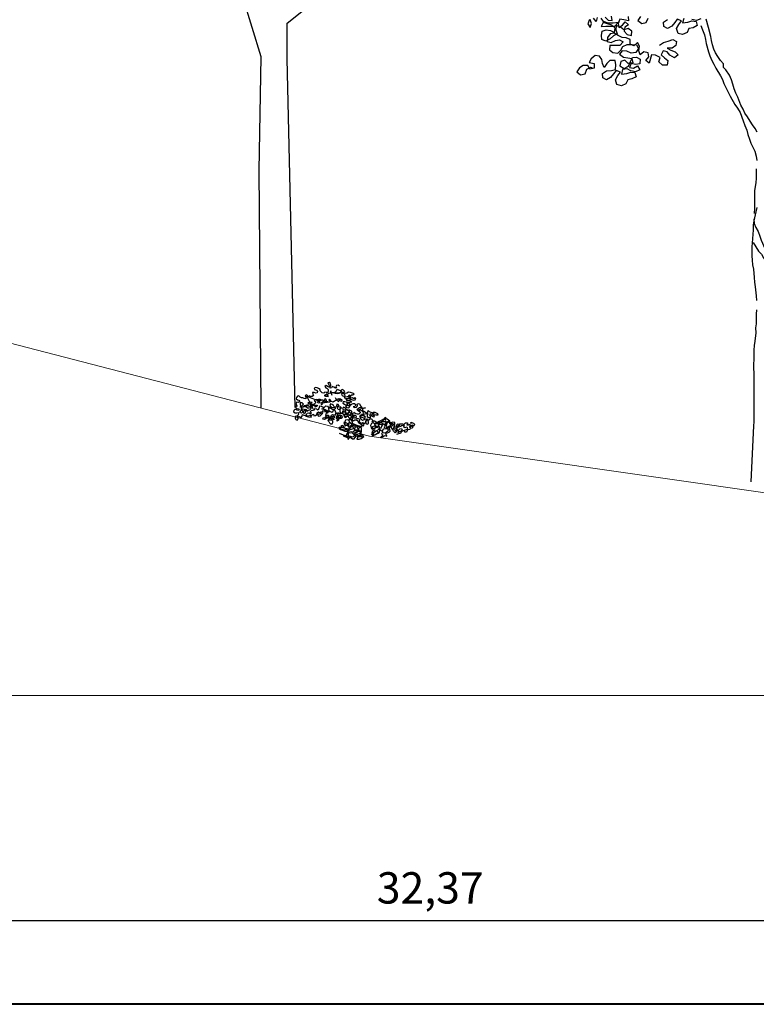
# Model space of a CAD drawing. Units: millimetres. Extents: x 135 to 361, y 463 to 544.
# Drawn here: x 326 to 333, y 502 to 512 of the extents above; entities that cross this region are included whole.
import ezdxf

# ---------------------------------------------------------------- set-up
doc = ezdxf.new("R2010")
doc.units = ezdxf.units.MM
for name, color, linetype, lineweight in [('ARVORES', 7, 'Continuous', 25), ('cota', 7, 'Continuous', 25), ('modura', 94, 'Continuous', 40), ('PAREDE', 7, 'Continuous', 20)]:
    doc.layers.add(name, color=color, linetype=linetype, lineweight=lineweight)
doc.dimstyles.new('ISO-25', dxfattribs={"dimtxt": 0.3, "dimasz": 0.3, "dimexe": 0.3, "dimexo": 0.1, "dimgap": 0.1, "dimtad": 1, "dimtxsty": 'Standard', "dimblk": 'ARCHTICK', "dimcen": 1, "dimadec": 0, "dimazin": 0, "dimtfac": 1, "dimtmove": 0, "dimatfit": 3, "dimfxl": 0, "dimarcsym": 0})

# ---------------------------------------------------------------- blocks, each defined once
blk = doc.blocks.new('arv-elev2')
for points in [[(-414.5, 3042.2), (-444.1, 3029.9), (-473.8, 3037.2)], [(-528.2, 3044.6), (-535.5, 3014.9), (-500.9, 3019.9), (-473.8, 3027.4), (-446.6, 3024.9), (-439.1, 2997.7), (-466.3, 2982.9), (-493.5, 2977.9), (-505.8, 2950.7), (-535.5, 2938.3), (-565.1, 2945.7), (-575, 2977.8), (-560.2, 3005), (-543, 3027.3), (-570.2, 3039.6), (-587.4, 3017.4), (-607.2, 2992.6), (-634.4, 2977.8), (-659.1, 2990.1), (-661.6, 3019.8), (-634.4, 3037.1)], [(-812.4, 3056.7), (-829.6, 3029.5), (-804.9, 3009.8), (-775.3, 3017.2), (-762.9, 3046.9)], [(-894.9, 3056.1), (-892.4, 3029), (-922.1, 3033.9), (-949.2, 3038.8), (-959.1, 3011.6), (-956.6, 2984.4), (-931.9, 2999.3), (-914.6, 3021.5), (-892.4, 3001.8), (-917.1, 2986.9), (-919.5, 2959.7), (-899.7, 2937.5), (-872.5, 2932.6), (-870.1, 2959.8), (-894.8, 2977.1), (-922, 2969.6), (-944.3, 2986.9), (-973.9, 2996.8), (-976.4, 2969.6), (-966.5, 2942.4), (-991.2, 2930), (-1013.4, 2910.2), (-1040.5, 2895.4), (-1067.7, 2905.2), (-1070.2, 2932.4), (-1065.3, 2959.6), (-1038.1, 2969.5), (-1011, 2964.6), (-983.8, 2952.3), (-978.8, 2979.5), (-1001.1, 2999.2), (-1030.8, 3009.1), (-1058, 3016.5), (-1072.8, 2991.7), (-1040.6, 2994.2), (-981.3, 2994.3), (-959.1, 3016.5), (-993.7, 3014), (-1025.8, 3014), (-1055.5, 3023.9), (-1072.8, 3046.1)], [(-1045.6, 3053.5), (-1025.8, 3033.8), (-998.7, 3031.3), (-1003.6, 3058.5)], [(-1097.5, 3051), (-1104.9, 3023.8), (-1122.2, 3046.1)], [(-1149.4, 3036.1), (-1159.3, 3009), (-1144.4, 2984.3), (-1134.6, 3011.4), (-1144.5, 3036.1)], [(-43.1, 2293.8), (-58, 2318.5), (-75.3, 2343.2), (-90.1, 2367.9), (-107.4, 2395.1), (-124.8, 2419.7), (-137.2, 2446.9), (-152, 2471.6), (-171.8, 2526), (-184.2, 2550.7), (-196.6, 2580.3), (-204, 2610), (-213.9, 2639.6), (-226.3, 2669.3), (-251.1, 2706.3), (-265.9, 2721.1), (-265.9, 2745.8), (-285.7, 2768), (-303, 2792.7), (-317.9, 2817.4), (-330.3, 2842.1), (-337.7, 2869.3), (-345.1, 2899), (-350.1, 2926.1), (-365, 2985.4), (-379.9, 3039.8)], [(-414.4, 2997.8), (-404.5, 2968.1), (-392.1, 2936), (-384.7, 2906.3), (-379.7, 2879.2), (-364.9, 2824.8), (-354.9, 2797.6), (-342.6, 2768), (-330.2, 2743.3), (-315.3, 2716.1), (-285.6, 2666.7), (-273.2, 2642), (-263.3, 2614.8), (-221.2, 2530.9), (-191.5, 2476.5), (-174.2, 2451.8), (-156.9, 2424.7), (-137.1, 2370.3), (-124.7, 2338.2), (-112.3, 2308.6), (-104.9, 2278.9), (-95, 2249.3), (-85, 2222.1), (-72.7, 2194.9), (-60.3, 2170.2), (-50.4, 2135.6), (-45.4, 2108.4)], [(-47.3, 1797.6), (-52.2, 1770.4), (-67, 1711.1), (-69.4, 1681.4), (-69.4, 1649.3), (-71.8, 1622.1), (-74.3, 1592.5), (-79.2, 1538.1), (-79.1, 1478.8), (-76.6, 1451.6), (-74.1, 1419.5), (-69.1, 1392.3), (-64.1, 1337.9), (-61.6, 1305.8), (-56.7, 1276.2), (-51.7, 1216.9), (-49.2, 1184.7)], [(-49.1, 1123), (-51.6, 1095.8), (-51.5, 1031.5), (-54, 1004.3), (-53.9, 972.2), (-58.8, 917.8), (-63.7, 888.2), (-66.2, 858.5), (-66.1, 794.3), (-68.6, 767.1), (-68.5, 737.4), (-66, 707.8), (-65.7, 386.5), (-68.2, 359.3), (-85.3, -10.2)], [(-688.6, 2867.9), (-661.5, 2885.2), (-629.4, 2895.1), (-599.7, 2905), (-575, 2892.7), (-579.9, 2865.5), (-604.6, 2848.2), (-636.7, 2848.2), (-612, 2835.8), (-584.8, 2823.5), (-565, 2803.7), (-589.7, 2784), (-619.4, 2801.2), (-636.7, 2823.5), (-663.9, 2830.8), (-676.2, 2803.6), (-654, 2783.9), (-631.7, 2766.6), (-636.6, 2737), (-668.8, 2736.9), (-691, 2759.2), (-683.6, 2786.3), (-713.3, 2801.1), (-740.5, 2803.6), (-755.3, 2749.2), (-777.5, 2766.5), (-757.8, 2791.2), (-762.7, 2818.4), (-789.9, 2823.3), (-814.6, 2803.5), (-824.5, 2830.7), (-819.6, 2860.4), (-832, 2885.1), (-856.7, 2862.8), (-881.4, 2875.1), (-881.4, 2904.8), (-906.2, 2917.1), (-933.3, 2919.6), (-960.5, 2931.9), (-985.3, 2946.7), (-1012.4, 2941.7), (-1029.7, 2919.5), (-1032.2, 2892.3), (-1005, 2884.9), (-977.8, 2899.7), (-950.6, 2902.2), (-925.9, 2889.9), (-948.1, 2865.2), (-1014.8, 2865.1), (-1017.3, 2837.9), (-995, 2820.7), (-962.9, 2815.7), (-943.2, 2835.5), (-928.4, 2860.3), (-901.2, 2872.6), (-866.6, 2872.7), (-839.4, 2870.2), (-827, 2845.5), (-844.3, 2820.8), (-873.9, 2815.8), (-903.6, 2828.2), (-933.3, 2830.6), (-950.5, 2808.3), (-925.8, 2788.6), (-896.2, 2783.7), (-869, 2781.2), (-864, 2751.6), (-893.6, 2746.6), (-915.9, 2768.8), (-943.1, 2761.4), (-948, 2731.7), (-920.8, 2714.5), (-891.2, 2729.3), (-878.8, 2761.5), (-866.5, 2786.2), (-839.3, 2788.7), (-814.6, 2776.3), (-817, 2744.2), (-846.7, 2741.7), (-873.9, 2746.6), (-886.2, 2721.9), (-859, 2717), (-831.9, 2731.8), (-817, 2704.7), (-846.6, 2692.3), (-876.3, 2699.7), (-901, 2712), (-930.7, 2707), (-938.1, 2677.4), (-903.5, 2682.3), (-876.3, 2689.8), (-849.1, 2687.3), (-841.7, 2660.2), (-868.8, 2645.3), (-896, 2640.3), (-908.4, 2613.1), (-938, 2600.8), (-967.7, 2608.2), (-977.6, 2640.3), (-962.8, 2667.5), (-945.5, 2689.7), (-972.7, 2702.1), (-990, 2679.8), (-1009.7, 2655.1), (-1036.9, 2640.2), (-1061.6, 2652.5), (-1064.1, 2682.2), (-1036.9, 2699.5), (-1004.8, 2702), (-977.6, 2707), (-975.2, 2739.1), (-980.2, 2766.3), (-1014.8, 2766.3), (-1034.5, 2746.5), (-1051.8, 2721.8), (-1064.2, 2746.5), (-1066.7, 2773.6), (-1084, 2795.9), (-1111.2, 2800.8), (-1138.3, 2778.5), (-1150.7, 2753.8), (-1118.5, 2746.4), (-1118.5, 2716.7), (-1145.7, 2709.3), (-1160.5, 2734), (-1190.2, 2734), (-1214.9, 2719.1), (-1232.2, 2691.9), (-1207.4, 2672.2), (-1177.8, 2679.6), (-1165.5, 2709.3), (-1140.8, 2724.1), (-1130.9, 2721.7)], [(-50, 2052.1), (-49.9, 1990.4), (-52.4, 1963.2), (-62.2, 1908.8), (-62.1, 1790.2), (-64.5, 1763), (-64.5, 1758)], [(-67, 1723.4), (-64.5, 1693.8), (-52.1, 1666.6), (-37.2, 1639.5), (-27.3, 1609.8), (-17.4, 1582.6), (7.3, 1528.3), (19.7, 1503.6), (32.1, 1476.4), (37.1, 1469)], [(-69.3, 1567.8), (-52, 1538.1), (-34.6, 1510.9), (-14.9, 1491.2), (-2.5, 1466.5), (12.4, 1441.8), (22.3, 1424.5)]]:
    blk.add_lwpolyline(points)
blk = doc.blocks.new('_ArchTick')
at = {"color": 0, "const_width": 0.15}
blk.add_lwpolyline([(-0.5, -0.5), (0.5, 0.5)], dxfattribs=at)
blk = doc.blocks.new('*D66')
at = {"layer": 'cota', "color": 0, "lineweight": -2}
for p, q in [((346.3059, 505.0907), (346.3059, 502.8576)), ((313.9371, 503.8692), (313.9371, 502.8576)), ((346.3059, 503.1576), (313.9371, 503.1576))]:
    blk.add_line(p, q, dxfattribs=at)
at = {"layer": 'Defpoints', "color": 0}
for p in [(346.3059, 505.1907), (313.9371, 503.9692), (313.9371, 503.1576)]:
    blk.add_point(p, dxfattribs=at)
at = {"layer": 'cota', "color": 0, "lineweight": -2, "xscale": 0.3, "yscale": 0.3, "zscale": 0.3, "rotation": 180}
blk.add_blockref('_ArchTick', (313.9371, 503.1576), dxfattribs=at)
at = {"layer": 'cota', "color": 0, "lineweight": -2, "xscale": 0.3, "yscale": 0.3, "zscale": 0.3}
blk.add_blockref('_ArchTick', (346.3059, 503.1576), dxfattribs=at)
at = {"layer": 'cota', "color": 0, "insert": (330.1215, 503.4326), "char_height": 0.3, "attachment_point": 5}
blk.add_mtext('32,37', dxfattribs=at)

msp = doc.modelspace()

# ---------------------------------------------------------------- linework, layer by layer
at = {"layer": 'ARVORES'}
for p, q in [((328.5043, 511.4234), (328.3312, 511.9871)), ((328.485, 510.336), (328.5043, 511.4234)), ((328.5043, 508.067), (328.485, 510.336))]:
    msp.add_line(p, q, dxfattribs=at)
for points in [[(328.8301, 508.067), (328.7538, 511.403), (328.7538, 511.7461), (329.2527, 512.1484), (330.2312, 512.4507), (331.5935, 512.3496)], [(329.2542, 508.2733), (329.2402, 508.282), (329.2249, 508.2794), (329.2182, 508.2673), (329.2275, 508.2563), (329.2138, 508.2545), (329.1982, 508.2624), (329.1846, 508.2683), (329.1767, 508.2567), (329.1634, 508.2521), (329.1643, 508.2661), (329.1694, 508.2813), (329.1668, 508.2966), (329.1544, 508.3061), (329.1407, 508.3042), (329.148, 508.2913), (329.1538, 508.2775), (329.1517, 508.2639), (329.1381, 508.2698), (329.1268, 508.2789), (329.1147, 508.27), (329.1228, 508.2555), (329.1352, 508.2499), (329.1461, 508.2397), (329.1464, 508.2252), (329.1416, 508.2112), (329.1264, 508.2125), (329.1119, 508.2161), (329.1029, 508.2048), (329.0892, 508.2069), (329.0772, 508.2175), (329.0675, 508.2273), (329.0672, 508.2418), (329.0532, 508.2505), (329.0407, 508.2561), (329.0259, 508.2585), (329.0114, 508.2543), (329.0156, 508.2398), (329.0343, 508.2334), (329.0432, 508.2213), (329.04, 508.208), (329.0263, 508.2061), (329.0099, 508.2117), (328.9959, 508.2126), (328.9997, 508.1969), (329.0043, 508.1836), (328.9933, 508.1743), (328.9772, 508.1733), (328.9632, 508.1781), (328.9553, 508.1664), (328.948, 508.1793), (328.9355, 508.1888), (328.9241, 508.1783), (328.9303, 508.1658), (328.9306, 508.1513), (328.9153, 508.1526), (328.9037, 508.1605), (328.8896, 508.1614), (328.8764, 508.1685), (328.8659, 508.1799), (328.8522, 508.178), (328.8435, 508.164), (328.8387, 508.15), (328.8512, 508.1405), (328.8656, 508.1369), (328.8733, 508.1251), (328.86, 508.1166), (328.8459, 508.1175), (328.8361, 508.1078), (328.8415, 508.0929), (328.8492, 508.0812), (328.8355, 508.0793), (328.8358, 508.0648), (328.8482, 508.0554), (328.8623, 508.0584), (328.8685, 508.0459), (328.8559, 508.0397), (328.8411, 508.046), (328.8267, 508.0497), (328.8169, 508.04), (328.8148, 508.0263), (328.8304, 508.0184), (328.8456, 508.0171), (328.8597, 508.0201), (328.8619, 508.0037), (328.8564, 507.9912), (328.8438, 507.9851), (328.8305, 507.9805), (328.8285, 507.9668), (328.8346, 507.9543), (328.8494, 507.9479), (328.8589, 507.9604), (328.8559, 507.9744), (328.8626, 507.9865), (328.8739, 507.9774), (328.8879, 507.9727), (328.8966, 507.9867), (328.9002, 508.0011), (328.9123, 507.9944), (328.9256, 507.9911), (328.9366, 508.0004), (328.9437, 508.0137), (328.9589, 508.0163), (328.9714, 508.0108), (328.9847, 508.0154), (328.9758, 508.0275), (328.9837, 508.0392), (329.0001, 508.0414), (329.0146, 508.0456), (329.0178, 508.0589), (329.0339, 508.056), (329.0436, 508.0462), (329.0561, 508.0563), (329.0609, 508.0703), (329.0641, 508.0836), (329.0794, 508.0823), (329.0922, 508.074), (329.0999, 508.0622), (329.1129, 508.0735), (329.1231, 508.0843), (329.1387, 508.0803), (329.1492, 508.0689), (329.1495, 508.0544), (329.1506, 508.0384), (329.1646, 508.0297), (329.1798, 508.0245), (329.1915, 508.0323), (329.1971, 508.0447), (329.2104, 508.0415), (329.2134, 508.0274), (329.2223, 508.0153), (329.2364, 508.0144), (329.2516, 508.0131), (329.2664, 508.0146), (329.2832, 508.0141), (329.2937, 508.0026), (329.294, 507.9882), (329.3065, 507.9826), (329.3205, 507.9818), (329.3362, 507.9856), (329.3408, 507.9722), (329.356, 507.967), (329.3689, 507.9744), (329.3786, 507.9645), (329.3762, 507.9497), (329.3902, 507.941), (329.4, 507.9507), (329.4168, 507.9502), (329.4277, 507.94), (329.4307, 507.9259), (329.4432, 507.9203), (329.4549, 507.9124), (329.4704, 507.9006), (329.4821, 507.8927), (329.4896, 507.9071), (329.4756, 507.9158), (329.4619, 507.9179), (329.4471, 507.9242), (329.4461, 507.9402), (329.452, 507.9539), (329.436, 507.9606), (329.4196, 507.9584), (329.4135, 507.9709), (329.4167, 507.9842), (329.405, 507.9921), (329.3905, 507.9918), (329.378, 507.9856), (329.392, 507.973), (329.4036, 507.9652), (329.3884, 507.9703), (329.3827, 507.9841), (329.3816, 508.0001), (329.3852, 508.0145), (329.3742, 508.0052), (329.3835, 507.9903), (329.3924, 507.9781), (329.3768, 507.9782), (329.3647, 507.985), (329.3652, 508.0018), (329.3704, 508.017), (329.3717, 508.0322), (329.3538, 508.0409), (329.3413, 508.0465), (329.3466, 508.0277), (329.3587, 508.017), (329.3664, 508.0053), (329.3519, 507.9972), (329.3339, 507.9942), (329.3183, 508.0021), (329.3099, 508.0193), (329.3127, 508.0353), (329.3183, 508.0517), (329.3059, 508.0651), (329.2907, 508.0703), (329.2816, 508.059), (329.2874, 508.0453), (329.305, 508.0471), (329.3195, 508.0513), (329.3331, 508.0414), (329.3428, 508.0316), (329.3403, 508.0168), (329.3254, 508.0114), (329.313, 508.017), (329.2982, 508.0272), (329.283, 508.0324), (329.2797, 508.0152), (329.2653, 508.015), (329.2607, 508.0283), (329.2588, 508.042), (329.262, 508.0552), (329.2723, 508.0661), (329.2583, 508.0748), (329.257, 508.0596), (329.2561, 508.0455), (329.2424, 508.0476), (329.2359, 508.0628), (329.2395, 508.0773), (329.2513, 508.085), (329.2393, 508.0956), (329.2268, 508.1012), (329.2244, 508.0864), (329.2337, 508.0754), (329.2196, 508.0723), (329.2024, 508.0756), (329.1962, 508.0881), (329.1846, 508.096), (329.167, 508.102), (329.1595, 508.0876), (329.1711, 508.0758), (329.1824, 508.0667), (329.2098, 508.0704), (329.2116, 508.0568), (329.2006, 508.0475), (329.187, 508.0495), (329.1718, 508.0586), (329.1676, 508.0731), (329.1554, 508.0642), (329.1526, 508.056)], [(329.1345, 508.198), (329.1203, 508.1871), (329.1066, 508.1813), (329.1191, 508.1758), (329.1495, 508.1732), (329.1367, 508.1815), (329.138, 508.1968), (329.1529, 508.206), (329.1666, 508.2079), (329.1783, 508.2), (329.1801, 508.1863), (329.1745, 508.2274), (329.1643, 508.2165), (329.1818, 508.2105), (329.2006, 508.212), (329.2167, 508.2169), (329.2257, 508.2282), (329.2305, 508.2422), (329.245, 508.2386), (329.2629, 508.2299), (329.2772, 508.2185), (329.2869, 508.2086), (329.258, 508.2041), (329.2326, 508.2063), (329.2158, 508.2068), (329.2002, 508.2069), (329.2134, 508.2037), (329.2302, 508.2032), (329.2482, 508.2062), (329.2628, 508.2143), (329.2687, 508.2279), (329.2755, 508.2439), (329.2899, 508.2363), (329.3003, 508.2249), (329.2905, 508.2113), (329.2764, 508.2083), (329.294, 508.2101), (329.308, 508.2053), (329.3237, 508.2091), (329.3382, 508.2172), (329.3558, 508.2152), (329.385, 508.2052), (329.3943, 508.1942), (329.3806, 508.1845), (329.3653, 508.1858), (329.3555, 508.1722), (329.3429, 508.1621), (329.3553, 508.1487), (329.3892, 508.1372), (329.4049, 508.141), (329.4104, 508.1534), (329.3996, 508.1637), (329.3901, 508.1512), (329.3781, 508.1619), (329.3601, 508.1589), (329.3598, 508.1733), (329.3485, 508.1863), (329.336, 508.1801), (329.3472, 508.1672), (329.3605, 508.16), (329.3514, 508.1488), (329.3373, 508.1497), (329.3198, 508.1517), (329.3057, 508.1565), (329.3015, 508.171), (329.3067, 508.1862), (329.2966, 508.1988), (329.2834, 508.202), (329.2716, 508.1943), (329.2778, 508.1817), (329.3082, 508.1713), (329.3262, 508.1744), (329.3449, 508.168), (329.3428, 508.1543), (329.3275, 508.1478), (329.3127, 508.1463), (329.3232, 508.1349), (329.3372, 508.134), (329.3505, 508.1386), (329.3618, 508.1296), (329.3715, 508.1197), (329.3555, 508.1148), (329.3398, 508.1149), (329.3238, 508.1138), (329.3276, 508.0981), (329.3412, 508.0883), (329.3573, 508.0932), (329.3343, 508.1141), (329.3191, 508.1193), (329.3043, 508.1218), (329.2891, 508.123), (329.2859, 508.1098), (329.2999, 508.1011), (329.3119, 508.0943), (329.326, 508.0974), (329.3236, 508.0825), (329.3095, 508.0756), (329.3235, 508.0669), (329.3414, 508.066), (329.354, 508.0761), (329.3549, 508.0901), (329.369, 508.101), (329.3835, 508.1052), (329.3995, 508.1062), (329.4073, 508.0906), (329.399, 508.0777), (329.3837, 508.0751), (329.4012, 508.0691), (329.4153, 508.0721), (329.4244, 508.0834), (329.4222, 508.0998), (329.4363, 508.1068), (329.4495, 508.0996), (329.4525, 508.0856), (329.4603, 508.0738), (329.4696, 508.0628), (329.4848, 508.0654), (329.5016, 508.0649), (329.4883, 508.0603), (329.4746, 508.0545), (329.4737, 508.0405), (329.487, 508.0333), (329.501, 508.0246), (329.5107, 508.0148), (329.5232, 508.0249), (329.528, 508.0389), (329.5389, 508.0287), (329.5529, 508.0239), (329.5646, 508.016), (329.5791, 508.0241), (329.5932, 508.0232), (329.6056, 508.0177), (329.6177, 508.0109), (329.6188, 507.9949), (329.6027, 507.9939), (329.5887, 507.9986), (329.581, 508.0104), (329.5649, 508.0094), (329.5711, 507.9968), (329.5843, 507.9897), (329.5811, 507.9764), (329.5671, 507.9812), (329.5598, 507.9942), (329.5536, 508.0067), (329.5395, 507.9998), (329.546, 507.9845), (329.5475, 507.9696), (329.5303, 507.969), (329.5218, 507.9823), (329.5226, 507.9964), (329.5282, 508.0088), (329.4997, 508.0055), (329.4641, 508.0007), (329.4796, 507.9928), (329.4929, 507.9856), (329.5025, 507.9719), (329.4929, 507.9856), (329.4781, 507.9959), (329.4636, 507.9956), (329.4542, 507.9832), (329.4556, 507.9683), (329.4674, 507.976), (329.4838, 507.9705), (329.4962, 507.9649), (329.4864, 507.9513), (329.4723, 507.9444), (329.4602, 507.955), (329.456, 507.9695), (329.4467, 507.9805), (329.4539, 507.9937), (329.4727, 508.003), (329.4856, 508.0103), (329.4814, 508.0248), (329.4674, 508.0374), (329.4538, 508.0433), (329.4382, 508.0474), (329.442, 508.0317), (329.4552, 508.0207), (329.4443, 508.0309), (329.4311, 508.0341), (329.4472, 508.0469), (329.4602, 508.0581), (329.4657, 508.0706), (329.4454, 508.0645), (329.4309, 508.0564), (329.4183, 508.0502), (329.4319, 508.0365), (329.4459, 508.0317), (329.4529, 508.0176), (329.4383, 508.0055), (329.4235, 508.0041), (329.409, 508.0077), (329.3954, 508.0176), (329.3896, 508.0235)], [(329.2116, 508.1638), (329.2224, 508.1458), (329.2348, 508.1324), (329.2465, 508.1245), (329.2513, 508.1385), (329.251, 508.153), (329.2647, 508.1509), (329.2755, 508.1407), (329.2735, 508.127), (329.259, 508.1307), (329.256, 508.1448), (329.2436, 508.1503), (329.231, 508.1441), (329.2188, 508.1352), (329.2071, 508.1275), (329.1937, 508.119), (329.1762, 508.125), (329.1584, 508.1493), (329.1505, 508.1377), (329.1656, 508.1286), (329.1585, 508.1153), (329.1453, 508.1186), (329.1328, 508.1241), (329.1286, 508.1386), (329.1197, 508.1508), (329.1067, 508.1434), (329.1121, 508.1286), (329.1269, 508.1222), (329.1406, 508.1241), (329.1308, 508.1144), (329.1143, 508.1121), (329.1035, 508.1224), (329.0894, 508.1193), (329.0744, 508.1062), (329.0822, 508.0944), (329.0944, 508.1072), (329.0999, 508.1197), (329.0996, 508.1341), (329.0844, 508.1393), (329.0688, 508.1433), (329.0532, 508.1434), (329.0735, 508.1417), (329.0919, 508.142), (329.0676, 508.132), (329.0511, 508.1259), (329.0386, 508.1197), (329.0511, 508.1141), (329.0647, 508.116), (329.0629, 508.1297), (329.0497, 508.1407), (329.0352, 508.1443), (329.0212, 508.1413), (329.0113, 508.1316), (329.025, 508.1257), (329.0241, 508.1116), (329.0099, 508.1007), (328.9923, 508.095), (328.9778, 508.0908), (328.9842, 508.1056), (328.9932, 508.1169), (328.98, 508.1201), (328.9659, 508.1171), (328.951, 508.1117), (328.9662, 508.1026), (328.9802, 508.0978), (328.9793, 508.0838), (328.9656, 508.078), (328.952, 508.0801), (328.9556, 508.0945), (328.9395, 508.0895), (328.9324, 508.0763), (328.9468, 508.0648), (328.962, 508.0636), (328.9761, 508.0666), (328.9914, 508.077), (329.0005, 508.0883), (329.0185, 508.0913), (329.0333, 508.0889), (329.0474, 508.088), (329.0344, 508.0767), (329.0211, 508.0721), (329.0208, 508.0866), (329.0087, 508.0933), (328.9939, 508.0958), (328.9825, 508.0853), (328.9769, 508.0728), (328.9791, 508.0564), (328.9658, 508.044), (328.9532, 508.0378), (328.9415, 508.0301), (328.9396, 508.0438), (328.9271, 508.0494), (328.9235, 508.0349), (328.9261, 508.0197), (328.9159, 508.0088), (328.9097, 508.0213), (328.9106, 508.0354), (328.9243, 508.0412), (328.9384, 508.0442), (328.917, 508.0502), (328.8994, 508.0523), (328.8838, 508.0524), (328.897, 508.0414), (328.9028, 508.0276), (328.8902, 508.0137), (328.8749, 508.0189), (328.8833, 508.0356), (328.8947, 508.0461), (328.8932, 508.0609), (328.8906, 508.0762), (328.8958, 508.0914), (328.9087, 508.0987), (328.8963, 508.1121), (328.8779, 508.1118), (328.8767, 508.0966), (328.8809, 508.0821), (328.8957, 508.0758), (328.9105, 508.0772), (328.9196, 508.0885), (328.9344, 508.0899), (328.925, 508.0775), (328.9058, 508.071), (328.8917, 508.068), (328.8784, 508.0712), (328.8769, 508.0743)], [(329.0058, 508.0477), (328.942, 508.1777), (329.0523, 508.131)], [(329.0058, 508.0477), (328.942, 508.1777), (329.0523, 508.131)], [(328.9761, 507.9998), (328.9667, 507.9874), (328.9479, 507.986), (328.933, 507.9845), (328.9584, 507.9785), (328.9857, 507.9744), (328.978, 507.9861), (328.9933, 507.9966), (329.0058, 508.0027), (329.0089, 507.9887), (329.0233, 507.9929), (329.0355, 508.0018), (329.0403, 508.0158), (329.0513, 508.0251), (329.0638, 508.0195), (329.0779, 508.0265), (329.0754, 508.0116), (329.0629, 508.0055), (329.048, 508.0001), (329.0422, 508.0138), (329.0433, 507.9978), (329.0534, 507.9852), (329.0679, 507.9894), (329.0808, 508.0007), (329.0907, 508.0104), (329.0962, 508.0228), (329.0893, 508.0369), (329.11, 508.0403), (329.1256, 508.0363), (329.1259, 508.0218), (329.128, 508.0355), (329.1159, 508.0422), (329.1027, 508.0494), (329.0851, 508.0553), (329.1012, 508.0564), (329.116, 508.05), (329.1178, 508.0364), (329.1197, 508.0305)], [(329.1533, 508.0218), (329.1425, 508.032), (329.1308, 508.0399), (329.1171, 508.042), (329.1104, 508.0299), (329.1252, 508.0275), (329.1397, 508.0278), (329.14, 508.0133), (329.1259, 508.0103), (329.1203, 507.9978), (329.1352, 507.9954), (329.1488, 507.9933), (329.1491, 507.9789), (329.1436, 507.9664), (329.1343, 507.9774), (329.1297, 507.9907), (329.116, 507.9849), (329.1253, 507.9739), (329.122, 507.9607), (329.1091, 507.9533), (329.0954, 507.9554), (329.0986, 507.9687), (329.1131, 507.9728), (329.1248, 507.965), (329.1381, 507.9695), (329.1537, 507.9694), (329.1505, 507.9562), (329.1415, 507.9449), (329.1512, 507.9351), (329.1585, 507.9221), (329.169, 507.9107), (329.1834, 507.911), (329.189, 507.9235), (329.191, 507.9371), (329.1798, 507.9462), (329.1661, 507.9483), (329.1512, 507.9468), (329.1533, 507.9605), (329.167, 507.9662), (329.1826, 507.9661), (329.1967, 507.9652), (329.1997, 507.9511), (329.1849, 507.9575), (329.1569, 507.9671), (329.1499, 507.9812), (329.1659, 507.9744), (329.1811, 507.9692), (329.1967, 507.9691), (329.2085, 507.9769), (329.1968, 507.9848), (329.1843, 507.9786), (329.171, 507.9818), (329.1778, 507.9939), (329.1907, 508.0012), (329.2047, 507.9964), (329.2192, 507.9967), (329.2193, 508.0124), (329.233, 508.0181), (329.2475, 508.0184), (329.2466, 508.0044), (329.2333, 507.9998), (329.2266, 507.9877), (329.221, 507.9752), (329.2201, 507.9612), (329.2319, 507.9689), (329.2386, 507.981), (329.2442, 507.9934), (329.2445, 507.979), (329.2538, 507.968), (329.2655, 507.9757), (329.2637, 507.9894), (329.2497, 507.9942), (329.2637, 507.9972), (329.2754, 507.9893), (329.2784, 507.9752), (329.2705, 507.9635), (329.2553, 507.9609), (329.2475, 507.9727), (329.2339, 507.9708), (329.2432, 507.9598), (329.2435, 507.9454), (329.2324, 507.9361), (329.2322, 507.9505), (329.2408, 507.9606)], [(329.2872, 508.0252), (329.2812, 508.0115), (329.2933, 508.0009), (329.3097, 507.9992), (329.3207, 508.0085), (329.3333, 508.0186), (329.3394, 508.0061), (329.3222, 508.0054), (329.307, 508.0067), (329.2956, 507.9923), (329.2998, 507.9778), (329.3138, 507.973), (329.3248, 507.9823), (329.3296, 507.9964), (329.346, 507.9947), (329.3616, 507.9907), (329.3658, 507.9762), (329.3594, 507.9614), (329.3562, 507.9481), (329.3469, 507.9591), (329.361, 507.9582), (329.3687, 507.9465), (329.3733, 507.9292), (329.379, 507.9155), (329.3966, 507.9095), (329.4114, 507.9032), (329.45, 507.89), (329.4652, 507.8926), (329.4632, 507.879), (329.4468, 507.8807), (329.4304, 507.8862), (329.414, 507.8879), (329.4, 507.8888), (329.4148, 507.8942), (329.4194, 507.8808), (329.4283, 507.8687), (329.4376, 507.8577), (329.42, 507.8519), (329.4005, 507.8521), (329.3994, 507.8681), (329.4058, 507.8829), (329.3937, 507.8935), (329.3781, 507.8897), (329.3858, 507.874), (329.4002, 507.8704), (329.3877, 507.8643), (329.3653, 507.8562), (329.3513, 507.8532), (329.3545, 507.8665), (329.3604, 507.8801), (329.3703, 507.8898), (329.3836, 507.8983), (329.3962, 507.9045), (329.3802, 507.9073), (329.3646, 507.9152), (329.3537, 507.9255), (329.3646, 507.9113), (329.3743, 507.9015), (329.3601, 507.8906), (329.3464, 507.8849), (329.3402, 507.8974), (329.3423, 507.915), (329.3487, 507.9298), (329.3472, 507.9447), (329.3312, 507.9514), (329.3124, 507.9461), (329.3045, 507.9344), (329.3181, 507.9206), (329.3318, 507.9147), (329.347, 507.9095), (329.3336, 507.9049), (329.3195, 507.898), (329.3077, 507.8902), (329.3075, 507.9086), (329.3111, 507.923), (329.2955, 507.9231), (329.3012, 507.9055), (329.3184, 507.8984), (329.3336, 507.8932), (329.3432, 507.8794), (329.3494, 507.8669), (329.3341, 507.8603), (329.3107, 507.8683), (329.2971, 507.8743), (329.2956, 507.8891), (329.2797, 507.8959), (329.2667, 507.8886), (329.2819, 507.8795), (329.2951, 507.8723), (329.3092, 507.8715), (329.3153, 507.8589), (329.3051, 507.848), (329.2914, 507.8462), (329.268, 507.8542), (329.2564, 507.866), (329.2506, 507.8797), (329.2663, 507.8796), (329.2815, 507.8783), (329.2627, 507.873), (329.249, 507.8672), (329.2618, 507.8589), (329.2758, 507.8541), (329.2906, 507.8478), (329.3039, 507.8406), (329.3215, 507.8385), (329.3344, 507.8459), (329.3423, 507.8576), (329.341, 507.8423), (329.3413, 507.8279), (329.355, 507.8258), (329.3702, 507.8284), (329.3943, 507.8072), (329.3915, 507.7912), (329.3789, 507.785), (329.3594, 507.7891), (329.3442, 507.7942), (329.3388, 507.8091), (329.3444, 507.8216), (329.3318, 507.8154), (329.3178, 507.8124), (329.3224, 507.7991), (329.3059, 507.7968), (329.288, 507.7978), (329.3047, 507.7894), (329.3195, 507.7831), (329.332, 507.7775), (329.3373, 507.7626), (329.3456, 507.7755), (329.3524, 507.7875), (329.3644, 507.7769), (329.3788, 507.7694), (329.3944, 507.7693), (329.4047, 507.7801), (329.4141, 507.7926), (329.3955, 507.8068), (329.3842, 507.8158), (329.4026, 507.8161), (329.4221, 507.8082), (329.4318, 507.7983), (329.4206, 507.7656), (329.4413, 507.765), (329.4609, 507.7727), (329.475, 507.7796), (329.4864, 507.7901), (329.4717, 507.8082), (329.4577, 507.8169), (329.4417, 507.8236), (329.4522, 507.8122), (329.4658, 507.8063), (329.447, 507.8049), (329.4314, 507.8011), (329.4478, 507.8033), (329.4622, 507.7997), (329.4684, 507.7871), (329.4387, 507.7881), (329.4048, 507.7997), (329.3994, 507.8146), (329.405, 507.827), (329.4195, 507.8351), (329.436, 507.8413), (329.45, 507.8404), (329.4573, 507.8235), (329.4641, 507.8356), (329.4638, 507.8501), (329.4627, 507.8661), (329.4565, 507.8786), (329.4432, 507.874), (329.4365, 507.862), (329.443, 507.8467), (329.4586, 507.8427), (329.4368, 507.8436), (329.4161, 507.8441), (329.4016, 507.8439), (329.3875, 507.8408), (329.3835, 507.8291)], [(329.4748, 507.9306), (329.4811, 507.9171), (329.4971, 507.9191), (329.5091, 507.9304), (329.5094, 507.9448), (329.5101, 507.9609), (329.5236, 507.9572), (329.5128, 507.9439), (329.5018, 507.9332), (329.505, 507.9152), (329.5187, 507.9088), (329.5315, 507.9162), (329.5318, 507.9306), (329.5244, 507.9434), (329.5365, 507.9547), (329.5498, 507.9637), (329.5635, 507.9573), (329.5704, 507.9428), (329.5782, 507.9316), (329.5638, 507.9319), (329.5738, 507.9419), (329.5877, 507.9399), (329.6037, 507.932), (329.6178, 507.9273), (329.6339, 507.9365), (329.6484, 507.9435), (329.6838, 507.9638), (329.6918, 507.977), (329.7008, 507.9665), (329.6887, 507.9552), (329.6737, 507.9466), (329.6616, 507.9354), (329.6517, 507.9254), (329.6575, 507.9401), (329.6705, 507.9348), (329.6855, 507.9335), (329.6999, 507.9332), (329.6926, 507.9162), (329.6796, 507.9016), (329.6669, 507.9114), (329.66, 507.9259), (329.644, 507.9239), (329.6366, 507.9096), (329.6534, 507.905), (329.6657, 507.9135), (329.662, 507.9), (329.6533, 507.8779), (329.6463, 507.8653), (329.6385, 507.8765), (329.6322, 507.8899), (329.6314, 507.9037), (329.6338, 507.9194), (329.6374, 507.9329), (329.6247, 507.9227), (329.6085, 507.9162), (329.5936, 507.9148), (329.6114, 507.9136), (329.6252, 507.9144), (329.624, 507.8967), (329.6193, 507.8826), (329.6058, 507.8862), (329.594, 507.8993), (329.587, 507.9139), (329.5749, 507.9226), (329.5593, 507.915), (329.5509, 507.8974), (329.5545, 507.8837), (329.5738, 507.8849), (329.5873, 507.8912), (329.6012, 507.8992), (329.5959, 507.8862), (329.5918, 507.871), (329.5898, 507.857), (329.5758, 507.8689), (329.5674, 507.8812), (329.557, 507.8695), (329.574, 507.8622), (329.5907, 507.8704), (329.6046, 507.8784), (329.6213, 507.8766), (329.6348, 507.8729), (329.6297, 507.8571), (329.6082, 507.8448), (329.5948, 507.8385), (329.5826, 507.8472), (329.567, 507.8396), (329.564, 507.8251), (329.5808, 507.8305), (329.5949, 507.8357), (329.6049, 507.8457), (329.6184, 507.8421), (329.6198, 507.8272), (329.6121, 507.8157), (329.5907, 507.8034), (329.5742, 507.8024), (329.5601, 507.8071), (329.5705, 507.8188), (329.5815, 507.8294), (329.5731, 507.8118), (329.5684, 507.7977), (329.5831, 507.8018), (329.5959, 507.8092), (329.6105, 507.8162), (329.6245, 507.8214), (329.6377, 507.8333), (329.6407, 507.8478), (329.6372, 507.8615), (329.6478, 507.8505), (329.6588, 507.8411), (329.6694, 507.8501), (329.6775, 507.8633), (329.7093, 507.8673), (329.7195, 507.8546), (329.7158, 507.8411), (329.6999, 507.8291), (329.686, 507.8211), (329.6713, 507.8269), (329.6656, 507.8393), (329.6619, 507.8258), (329.6549, 507.8132), (329.668, 507.8079), (329.6588, 507.7941), (329.6463, 507.7812), (329.6636, 507.7883), (329.6781, 507.7952), (329.6905, 507.8009), (329.7052, 507.7951), (329.7011, 507.8098), (329.6964, 507.8229), (329.7124, 507.8249), (329.7275, 507.8308), (329.7379, 507.8424), (329.7365, 507.8573), (329.7334, 507.8726), (329.7104, 507.868), (329.6961, 507.8655), (329.7081, 507.8794), (329.7269, 507.8888), (329.7407, 507.8896), (329.7579, 507.8597), (329.772, 507.8749), (329.7791, 507.8947), (329.7832, 507.9099), (329.7829, 507.9253), (329.7596, 507.9262), (329.7438, 507.9214), (329.7282, 507.9138), (329.7437, 507.9142), (329.7571, 507.9205), (329.7458, 507.9055), (329.7384, 507.8912), (329.7475, 507.905), (329.7598, 507.9135), (329.7733, 507.9098), (329.7529, 507.8882), (329.7219, 507.8703), (329.7071, 507.8761), (329.7014, 507.8885), (329.7049, 507.9047), (329.7112, 507.9211), (329.7211, 507.9311), (329.7386, 507.9255), (329.7339, 507.9385), (329.7229, 507.9478), (329.7101, 507.9576), (329.6966, 507.9612), (329.6913, 507.9482), (329.6959, 507.9352), (329.7117, 507.93), (329.725, 507.9391), (329.7099, 507.9233), (329.6959, 507.9081), (329.6866, 507.897), (329.6795, 507.8844), (329.6857, 507.8737)], [(329.8019, 507.8126), (329.8198, 507.8186), (329.8345, 507.8228), (329.8475, 507.8275), (329.8375, 507.8374), (329.821, 507.8364), (329.8133, 507.8249), (329.817, 507.8384), (329.8228, 507.8531), (329.8315, 507.8653), (329.8457, 507.8678), (329.8531, 507.8549), (329.8389, 507.8425), (329.8528, 507.8405), (329.8663, 507.8468), (329.8847, 507.8545), (329.8998, 507.8604), (329.9062, 507.8741), (329.8936, 507.8811), (329.878, 507.8735), (329.867, 507.8828), (329.8746, 507.8944), (329.8585, 507.8951), (329.8449, 507.8915), (329.8372, 507.88), (329.8315, 507.8924), (329.8241, 507.9052), (329.8096, 507.9083), (329.7996, 507.8983), (329.7989, 507.8822), (329.8144, 507.8825), (329.8237, 507.8936), (329.8167, 507.881), (329.8034, 507.8719), (329.7864, 507.8693), (329.7783, 507.8561), (329.7883, 507.8461), (329.8013, 507.8508), (329.8026, 507.8658), (329.8051, 507.8516), (329.796, 507.8377), (329.785, 507.8271), (329.7704, 507.8401), (329.763, 507.853), (329.7706, 507.8645), (329.777, 507.8781), (329.7823, 507.8912), (329.798, 507.8888), (329.811, 507.8934), (329.8234, 507.8991), (329.8287, 507.9122), (329.8431, 507.9119), (329.8581, 507.9106), (329.8639, 507.8982), (329.8747, 507.9115), (329.8846, 507.9215), (329.8995, 507.9229), (329.9084, 507.9124), (329.8991, 507.9013), (329.9152, 507.9006), (329.942, 507.916), (329.9346, 507.9289), (329.9607, 507.9182), (329.9717, 507.9089), (329.9649, 507.8936), (329.9514, 507.8872), (329.9511, 507.8728), (329.9387, 507.8671), (329.9309, 507.8783), (329.9379, 507.8909), (329.9546, 507.899), (329.9405, 507.8938), (329.9265, 507.8957), (329.9246, 507.8818), (329.9303, 507.8694), (329.925, 507.8563), (329.9107, 507.8539), (329.8977, 507.8592), (329.9002, 507.8449), (329.8938, 507.8313), (329.88, 507.8305), (329.8764, 507.8441), (329.8683, 507.8508)], [(329.3193, 507.8705), (329.3382, 507.7829), (329.2522, 507.8198)], [(329.3193, 507.8705), (329.3382, 507.7829), (329.2522, 507.8198)]]:
    msp.add_lwpolyline(points, dxfattribs=at)
at = {"layer": 'modura'}
msp.add_line((361.3665, 502.3576), (290.9546, 502.3576), dxfattribs=at)
at = {"layer": 'PAREDE'}
msp.add_line((346.8667, 505.3135), (291.8789, 505.3135), dxfattribs=at)
msp.add_lwpolyline([(291.8789, 517.8292), (293.3969, 517.1593), (329.5405, 507.7929), (346.8667, 505.3135), (352.3126, 505.3135), (360.1654, 503.8305)], dxfattribs=at)

# ---------------------------------------------------------------- block references
at = {"layer": 'ARVORES', "xscale": 0.001451999999335385, "yscale": 0.001452000000335829, "zscale": 0.001452}
msp.add_blockref('arv-elev2', (333.3136, 507.3706), dxfattribs=at)

# ---------------------------------------------------------------- dimensions: what is measured, and where the dimension line sits
at = {"layer": 'cota'}
dim = msp.add_linear_dim(base=(313.9371, 503.1576), p1=(346.3059, 505.1907), p2=(313.9371, 503.9692), dimstyle='ISO-25', dxfattribs=at)
dim.commit()
dim.dimension.update_dxf_attribs({"geometry": '*D66', "text_midpoint": (330.1215, 503.4326)})

doc.saveas('drawing.dxf')
